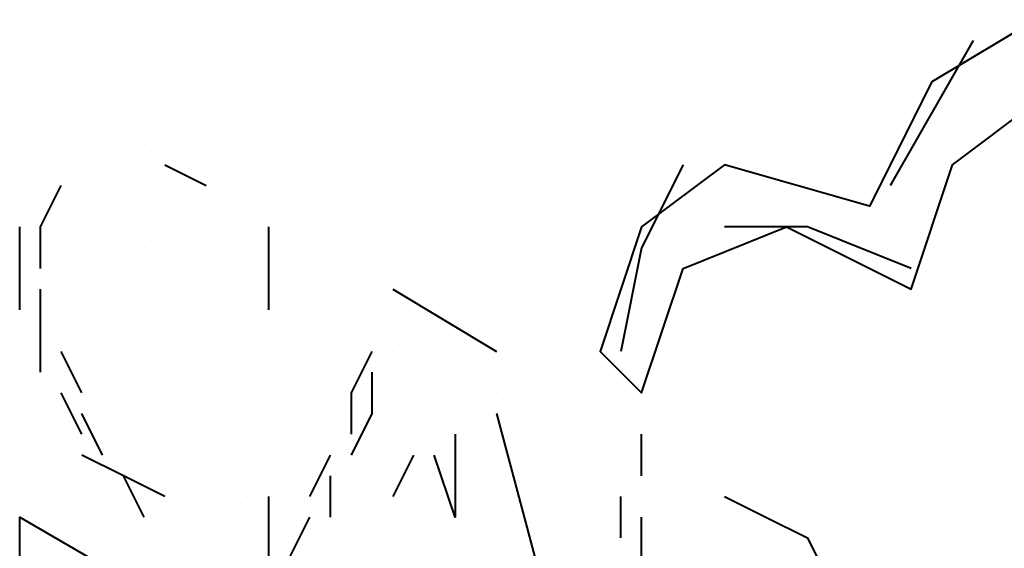
# Model space of a CAD drawing. Units: inches. Extents: x 5 to 7645, y 302 to 5509.
# Drawn here: x 3505 to 3525, y 1640 to 1651 of the extents above; entities that cross this region are included whole.
import ezdxf

# ---------------------------------------------------------------- set-up
doc = ezdxf.new("R2010")
doc.units = ezdxf.units.IN
doc.layers.add('PDF4_ジオメトリ', color=7, linetype='Continuous')

msp = doc.modelspace()

# ---------------------------------------------------------------- linework, layer by layer
at = {"layer": 'PDF4_ジオメトリ', "lineweight": 40}
for points in [[(3525.616, 1650.743), (3523.499, 1649.473), (3522.229, 1646.932), (3519.265, 1647.779), (3517.571, 1646.509), (3516.725, 1643.969), (3517.571, 1643.122), (3518.418, 1645.662), (3520.535, 1646.509), (3523.075, 1645.239), (3523.922, 1647.779), (3525.616, 1649.049)], [(3524.346, 1650.319), (3522.652, 1647.356)], [(3506.563, 1648.203), (3506.563, 1648.203)], [(3506.987, 1648.203), (3506.987, 1648.203)], [(3507.41, 1648.203), (3507.41, 1648.203)], [(3505.716, 1647.779), (3505.716, 1647.779)], [(3505.716, 1647.779), (3505.716, 1647.779)], [(3505.716, 1647.779), (3505.716, 1647.779)], [(3506.14, 1647.779), (3506.14, 1647.779)], [(3506.14, 1647.779), (3506.14, 1647.779)], [(3507.833, 1647.779), (3508.68, 1647.356)], [(3518.418, 1647.779), (3517.571, 1646.086), (3517.148, 1643.969)], [(3505.293, 1647.356), (3505.293, 1647.356)], [(3505.293, 1645.662), (3505.293, 1646.509), (3505.716, 1647.356)], [(3505.293, 1647.356), (3505.293, 1647.356)], [(3505.716, 1647.356), (3505.716, 1647.356)], [(3508.68, 1647.356), (3508.68, 1647.356)], [(3508.68, 1647.356), (3508.68, 1647.356)], [(3509.104, 1647.356), (3509.104, 1647.356)], [(3509.104, 1647.356), (3509.104, 1647.356)], [(3505.293, 1646.932), (3505.293, 1646.932)], [(3505.293, 1646.932), (3505.293, 1646.932)], [(3509.104, 1646.932), (3509.104, 1646.932)], [(3509.527, 1646.932), (3509.527, 1646.932)], [(3509.527, 1646.932), (3509.527, 1646.932)], [(3509.527, 1646.932), (3509.527, 1646.932)], [(3509.527, 1646.932), (3509.527, 1646.932)], [(3522.229, 1646.932), (3522.229, 1646.932)], [(3504.87, 1644.815), (3504.87, 1645.662), (3504.87, 1646.509)], [(3504.87, 1646.509), (3504.87, 1646.509)], [(3504.87, 1646.509), (3504.87, 1646.509)], [(3507.41, 1646.509), (3507.41, 1646.509)], [(3507.41, 1646.509), (3507.41, 1646.509)], [(3507.833, 1646.509), (3507.833, 1646.509)], [(3507.833, 1646.509), (3507.833, 1646.509)], [(3507.833, 1646.509), (3507.833, 1646.509)], [(3508.257, 1646.509), (3508.257, 1646.509)], [(3508.257, 1646.509), (3508.257, 1646.509)], [(3508.68, 1646.509), (3508.68, 1646.509)], [(3509.95, 1646.509), (3509.95, 1646.509)], [(3509.95, 1646.509), (3509.95, 1644.815)], [(3523.075, 1645.662), (3520.958, 1646.509), (3519.265, 1646.509)], [(3519.265, 1646.509), (3519.265, 1646.509)], [(3506.987, 1646.086), (3506.987, 1646.086)], [(3506.987, 1646.086), (3506.987, 1646.086)], [(3507.41, 1646.086), (3507.41, 1646.086)], [(3507.41, 1646.086), (3507.41, 1646.086)], [(3507.833, 1646.086), (3507.833, 1646.086)], [(3507.833, 1646.086), (3507.833, 1646.086)], [(3508.257, 1646.086), (3508.257, 1646.086)], [(3508.257, 1646.086), (3508.257, 1646.086)], [(3508.68, 1646.086), (3508.68, 1646.086)], [(3508.68, 1646.086), (3508.68, 1646.086)], [(3508.68, 1646.086), (3508.68, 1646.086)], [(3508.68, 1646.086), (3508.68, 1646.086)], [(3508.68, 1646.086), (3508.68, 1646.086)], [(3509.104, 1646.086), (3509.104, 1646.086)], [(3509.104, 1646.086), (3509.104, 1646.086)], [(3504.87, 1645.662), (3504.87, 1645.662)], [(3506.987, 1645.662), (3506.987, 1645.662)], [(3509.104, 1645.662), (3509.104, 1645.662)], [(3509.104, 1645.662), (3509.104, 1645.662)], [(3509.104, 1645.662), (3509.104, 1645.662)], [(3509.104, 1645.662), (3509.104, 1645.662)], [(3509.104, 1645.662), (3509.104, 1645.662)], [(3509.104, 1645.662), (3509.104, 1645.662)], [(3509.527, 1645.662), (3509.527, 1645.662)], [(3509.527, 1645.662), (3509.527, 1645.662)], [(3509.95, 1645.662), (3509.95, 1645.662)], [(3509.95, 1645.662), (3509.95, 1645.662)], [(3505.293, 1643.545), (3505.293, 1644.392), (3505.293, 1645.239)], [(3505.293, 1645.239), (3505.293, 1645.239)], [(3506.987, 1645.239), (3506.987, 1645.239)], [(3509.527, 1645.239), (3509.527, 1645.239)], [(3509.527, 1645.239), (3509.527, 1645.239)], [(3509.527, 1645.239), (3509.527, 1645.239)], [(3509.527, 1645.239), (3509.527, 1645.239)], [(3509.527, 1645.239), (3509.527, 1645.239)], [(3509.527, 1645.239), (3509.527, 1645.239)], [(3509.527, 1645.239), (3509.527, 1645.239)], [(3509.527, 1645.239), (3509.527, 1645.239)], [(3512.491, 1645.239), (3512.491, 1645.239)], [(3512.491, 1645.239), (3512.491, 1645.239)], [(3512.491, 1645.239), (3512.491, 1645.239)], [(3512.491, 1645.239), (3514.608, 1643.969)], [(3512.491, 1645.239), (3512.491, 1645.239)], [(3512.491, 1645.239), (3512.491, 1645.239)], [(3512.491, 1645.239), (3512.491, 1645.239)], [(3504.87, 1644.815), (3504.87, 1644.815)], [(3506.987, 1644.815), (3506.987, 1644.815)], [(3509.95, 1644.815), (3509.95, 1644.815)], [(3509.95, 1644.815), (3509.95, 1644.815)], [(3509.95, 1644.815), (3509.95, 1644.815)], [(3512.491, 1644.815), (3512.491, 1644.815)], [(3512.491, 1644.815), (3512.491, 1644.815)], [(3512.491, 1644.815), (3512.491, 1644.815)], [(3512.491, 1644.815), (3512.491, 1644.815)], [(3512.491, 1644.815), (3512.491, 1644.815)], [(3512.491, 1644.815), (3512.491, 1644.815)], [(3505.293, 1644.392), (3505.293, 1644.392)], [(3505.293, 1644.392), (3505.293, 1644.392)], [(3506.987, 1644.392), (3506.987, 1644.392)], [(3512.067, 1644.392), (3512.067, 1644.392)], [(3512.067, 1644.392), (3512.067, 1644.392)], [(3512.491, 1644.392), (3512.491, 1644.392)], [(3512.491, 1644.392), (3512.491, 1644.392)], [(3512.491, 1644.392), (3512.491, 1644.392)], [(3505.716, 1643.969), (3505.716, 1643.969)], [(3506.14, 1643.122), (3505.716, 1643.969)], [(3506.987, 1643.969), (3506.987, 1643.969)], [(3511.644, 1642.275), (3511.644, 1643.122), (3512.067, 1643.969)], [(3512.067, 1643.969), (3512.067, 1643.969)], [(3512.067, 1643.969), (3512.067, 1643.969)], [(3512.491, 1643.969), (3512.491, 1643.969)], [(3514.608, 1643.969), (3514.608, 1643.969)], [(3514.608, 1643.969), (3514.608, 1643.969)], [(3514.608, 1643.969), (3514.608, 1643.969)], [(3514.608, 1643.969), (3514.608, 1643.969)], [(3516.725, 1643.969), (3516.725, 1643.969)], [(3505.293, 1643.545), (3505.293, 1643.545)], [(3506.987, 1643.545), (3506.987, 1643.545)], [(3511.644, 1641.852), (3512.067, 1642.698), (3512.067, 1643.545)], [(3512.067, 1643.545), (3512.067, 1643.545)], [(3514.608, 1643.545), (3514.608, 1643.545)], [(3514.608, 1643.545), (3514.608, 1643.545)], [(3517.571, 1643.545), (3517.571, 1643.545)], [(3506.14, 1642.275), (3505.716, 1643.122)], [(3505.716, 1643.122), (3505.716, 1643.122)], [(3505.716, 1643.122), (3505.716, 1643.122)], [(3506.987, 1643.122), (3506.987, 1643.122)], [(3511.644, 1643.122), (3511.644, 1643.122)], [(3514.608, 1643.122), (3514.608, 1643.122)], [(3506.14, 1642.698), (3506.14, 1642.698)], [(3506.563, 1641.852), (3506.14, 1642.698)], [(3507.41, 1642.698), (3507.41, 1642.698)], [(3514.608, 1642.698), (3514.608, 1642.698)], [(3514.608, 1642.698), (3516.301, 1636.348)], [(3517.148, 1642.698), (3517.148, 1642.698)], [(3506.14, 1642.275), (3506.14, 1642.275)], [(3507.41, 1642.275), (3507.41, 1642.275)], [(3511.644, 1642.275), (3511.644, 1642.275)], [(3512.914, 1642.275), (3512.914, 1642.275)], [(3512.914, 1642.275), (3512.914, 1642.275)], [(3512.914, 1642.275), (3512.914, 1642.275)], [(3512.914, 1642.275), (3512.914, 1642.275)], [(3512.914, 1642.275), (3512.914, 1642.275)], [(3512.914, 1642.275), (3512.914, 1642.275)], [(3513.761, 1642.275), (3513.761, 1640.582), (3513.337, 1641.852)], [(3513.337, 1642.275), (3513.337, 1642.275)], [(3513.337, 1642.275), (3513.337, 1642.275)], [(3513.337, 1642.275), (3513.337, 1642.275)], [(3513.337, 1642.275), (3513.337, 1642.275)], [(3513.337, 1642.275), (3513.337, 1642.275)], [(3513.337, 1642.275), (3513.337, 1642.275)], [(3513.337, 1642.275), (3513.337, 1642.275)], [(3513.337, 1642.275), (3513.337, 1642.275)], [(3513.337, 1642.275), (3513.337, 1642.275)], [(3513.337, 1642.275), (3513.337, 1642.275)], [(3513.337, 1642.275), (3513.337, 1642.275)], [(3513.337, 1642.275), (3513.337, 1642.275)], [(3513.337, 1642.275), (3513.337, 1642.275)], [(3513.337, 1642.275), (3513.337, 1642.275)], [(3513.337, 1642.275), (3513.337, 1642.275)], [(3513.337, 1642.275), (3513.337, 1642.275)], [(3513.337, 1642.275), (3513.337, 1642.275)], [(3513.337, 1642.275), (3513.337, 1642.275)], [(3513.337, 1642.275), (3513.337, 1642.275)], [(3513.337, 1642.275), (3513.337, 1642.275)], [(3513.337, 1642.275), (3513.337, 1642.275)], [(3513.337, 1642.275), (3513.337, 1642.275)], [(3513.761, 1642.275), (3513.761, 1642.275)], [(3513.761, 1642.275), (3513.761, 1642.275)], [(3513.761, 1642.275), (3513.761, 1642.275)], [(3513.761, 1642.275), (3513.761, 1642.275)], [(3513.761, 1642.275), (3513.761, 1642.275)], [(3513.761, 1642.275), (3513.761, 1642.275)], [(3513.761, 1642.275), (3513.761, 1642.275)], [(3513.761, 1642.275), (3513.761, 1642.275)], [(3517.148, 1642.275), (3517.148, 1642.275)], [(3517.148, 1642.275), (3517.148, 1642.275)], [(3517.148, 1642.275), (3517.148, 1642.275)], [(3517.148, 1642.275), (3517.148, 1642.275)], [(3517.148, 1642.275), (3517.148, 1642.275)], [(3517.148, 1642.275), (3517.148, 1642.275)], [(3517.571, 1642.275), (3517.571, 1642.275)], [(3517.571, 1642.275), (3517.571, 1642.275)], [(3517.571, 1641.428), (3517.571, 1642.275)], [(3507.41, 1640.582), (3506.987, 1641.428), (3506.14, 1641.852)], [(3506.14, 1641.852), (3506.14, 1641.852)], [(3506.14, 1641.852), (3506.14, 1641.852)], [(3507.833, 1641.852), (3507.833, 1641.852)], [(3507.833, 1641.852), (3507.833, 1641.852)], [(3510.797, 1641.005), (3511.22, 1641.852)], [(3511.22, 1641.852), (3511.22, 1641.852)], [(3511.22, 1641.852), (3511.22, 1641.852)], [(3512.914, 1641.852), (3512.491, 1641.005)], [(3513.337, 1641.852), (3513.337, 1641.852)], [(3513.337, 1641.852), (3513.337, 1641.852)], [(3513.337, 1641.852), (3513.337, 1641.852)], [(3513.337, 1641.852), (3513.337, 1641.852)], [(3513.337, 1641.852), (3513.337, 1641.852)], [(3513.337, 1641.852), (3513.337, 1641.852)], [(3513.337, 1641.852), (3513.337, 1641.852)], [(3513.337, 1641.852), (3513.337, 1641.852)], [(3513.337, 1641.852), (3513.337, 1641.852)], [(3513.337, 1641.852), (3513.337, 1641.852)], [(3513.337, 1641.852), (3513.337, 1641.852)], [(3513.337, 1641.852), (3513.337, 1641.852)], [(3513.337, 1641.852), (3513.337, 1641.852)], [(3513.337, 1641.852), (3513.337, 1641.852)], [(3517.148, 1641.852), (3517.148, 1641.852)], [(3517.148, 1641.852), (3517.148, 1641.852)], [(3517.995, 1641.852), (3517.995, 1641.852)], [(3517.995, 1641.852), (3517.995, 1641.852)], [(3518.418, 1641.852), (3518.418, 1641.852)], [(3506.987, 1641.428), (3506.987, 1641.428)], [(3507.833, 1641.005), (3506.987, 1641.428)], [(3506.987, 1641.428), (3506.987, 1641.428)], [(3508.257, 1641.428), (3508.257, 1641.428)], [(3508.68, 1641.428), (3508.68, 1641.428)], [(3508.68, 1641.428), (3508.68, 1641.428)], [(3511.22, 1641.428), (3511.22, 1641.428)], [(3511.22, 1640.582), (3511.22, 1641.428)], [(3517.148, 1641.428), (3517.148, 1641.428)], [(3517.148, 1641.428), (3517.148, 1641.428)], [(3518.841, 1641.428), (3518.841, 1641.428)], [(3518.841, 1641.428), (3518.841, 1641.428)], [(3519.265, 1641.428), (3519.265, 1641.428)], [(3519.265, 1641.428), (3519.265, 1641.428)], [(3509.104, 1641.005), (3509.104, 1641.005)], [(3509.104, 1641.005), (3509.104, 1641.005)], [(3509.104, 1641.005), (3509.104, 1641.005)], [(3509.527, 1641.005), (3509.527, 1641.005)], [(3509.527, 1641.005), (3509.527, 1641.005)], [(3509.527, 1641.005), (3509.527, 1641.005)], [(3509.95, 1641.005), (3509.95, 1641.005)], [(3509.95, 1641.005), (3509.95, 1641.005)], [(3509.95, 1641.005), (3509.95, 1639.311)], [(3510.797, 1641.005), (3510.797, 1641.005)], [(3512.491, 1641.005), (3512.491, 1641.005)], [(3512.491, 1641.005), (3512.491, 1641.005)], [(3512.491, 1641.005), (3512.491, 1641.005)], [(3512.491, 1641.005), (3512.491, 1641.005)], [(3512.491, 1641.005), (3512.491, 1641.005)], [(3512.491, 1641.005), (3512.491, 1641.005)], [(3512.491, 1641.005), (3512.491, 1641.005)], [(3512.491, 1641.005), (3512.491, 1641.005)], [(3512.491, 1641.005), (3512.491, 1641.005)], [(3512.491, 1641.005), (3512.491, 1641.005)], [(3512.491, 1641.005), (3512.491, 1641.005)], [(3512.491, 1641.005), (3512.491, 1641.005)], [(3512.491, 1641.005), (3512.491, 1641.005)], [(3512.491, 1641.005), (3512.491, 1641.005)], [(3517.148, 1640.158), (3517.148, 1641.005)], [(3517.148, 1641.005), (3517.148, 1641.005)], [(3517.148, 1641.005), (3517.148, 1641.005)], [(3517.571, 1641.005), (3517.571, 1641.005)], [(3519.265, 1641.005), (3520.112, 1640.582), (3520.958, 1640.158), (3521.382, 1639.311), (3521.805, 1638.465)], [(3507.41, 1640.582), (3507.41, 1640.582)], [(3508.257, 1640.582), (3508.257, 1640.582)], [(3510.374, 1639.735), (3510.797, 1640.582)], [(3510.797, 1640.582), (3510.797, 1640.582)], [(3510.797, 1640.582), (3510.797, 1640.582)], [(3512.491, 1640.582), (3512.491, 1640.582)], [(3512.914, 1640.582), (3512.914, 1640.582)], [(3512.914, 1640.582), (3512.914, 1640.582)], [(3512.914, 1640.582), (3512.914, 1640.582)], [(3512.914, 1640.582), (3512.914, 1640.582)], [(3512.914, 1640.582), (3512.914, 1640.582)], [(3512.914, 1640.582), (3512.914, 1640.582)], [(3512.914, 1640.582), (3512.914, 1640.582)], [(3513.761, 1640.582), (3513.761, 1640.582)], [(3513.761, 1640.582), (3513.761, 1640.582)], [(3513.761, 1640.582), (3513.761, 1640.582)], [(3513.761, 1640.582), (3513.761, 1640.582)], [(3513.761, 1640.582), (3513.761, 1640.582)], [(3513.761, 1640.582), (3513.761, 1640.582)], [(3513.761, 1640.582), (3513.761, 1640.582)], [(3513.761, 1640.582), (3513.761, 1640.582)], [(3513.761, 1640.582), (3513.761, 1640.582)], [(3513.761, 1640.582), (3513.761, 1640.582)], [(3514.184, 1640.582), (3514.184, 1640.582)], [(3514.184, 1640.582), (3514.184, 1640.582)], [(3514.184, 1640.582), (3514.184, 1640.582)], [(3514.184, 1640.582), (3514.184, 1640.582)], [(3514.184, 1640.582), (3514.184, 1640.582)], [(3514.184, 1640.582), (3514.184, 1640.582)], [(3514.184, 1640.582), (3514.184, 1640.582)], [(3514.184, 1640.582), (3514.184, 1640.582)], [(3514.184, 1640.582), (3514.184, 1640.582)], [(3514.184, 1640.582), (3514.184, 1640.582)], [(3514.184, 1640.582), (3514.184, 1640.582)], [(3517.571, 1640.582), (3517.571, 1640.582)], [(3517.571, 1639.735), (3517.571, 1640.582)], [(3507.833, 1640.158), (3507.833, 1640.158)], [(3507.833, 1640.158), (3507.833, 1640.158)], [(3508.68, 1640.158), (3508.68, 1640.158)], [(3509.104, 1640.158), (3509.104, 1640.158)], [(3510.797, 1640.158), (3510.797, 1640.158)], [(3513.337, 1640.158), (3513.337, 1640.158)], [(3513.337, 1640.158), (3513.337, 1640.158)], [(3513.337, 1640.158), (3513.337, 1640.158)], [(3513.337, 1640.158), (3513.337, 1640.158)], [(3513.337, 1640.158), (3513.337, 1640.158)], [(3513.761, 1640.158), (3513.761, 1640.158)], [(3513.761, 1640.158), (3513.761, 1640.158)], [(3513.761, 1640.158), (3513.761, 1640.158)], [(3513.761, 1640.158), (3513.761, 1640.158)], [(3513.761, 1640.158), (3513.761, 1640.158)], [(3513.761, 1640.158), (3513.761, 1640.158)], [(3513.761, 1640.158), (3513.761, 1640.158)], [(3513.761, 1640.158), (3513.761, 1640.158)], [(3513.761, 1640.158), (3513.761, 1640.158)], [(3513.761, 1640.158), (3513.761, 1640.158)], [(3513.761, 1640.158), (3513.761, 1640.158)], [(3513.761, 1640.158), (3513.761, 1640.158)], [(3513.761, 1640.158), (3513.761, 1640.158)], [(3513.761, 1640.158), (3513.761, 1640.158)], [(3513.761, 1640.158), (3513.761, 1640.158)], [(3513.761, 1640.158), (3513.761, 1640.158)], [(3513.761, 1640.158), (3513.761, 1640.158)], [(3517.148, 1640.158), (3517.148, 1640.158)], [(3519.265, 1640.158), (3519.265, 1640.158)], [(3519.265, 1640.158), (3519.265, 1640.158)], [(3519.265, 1640.158), (3519.265, 1640.158)], [(3519.265, 1640.158), (3519.265, 1640.158)], [(3519.265, 1640.158), (3519.265, 1640.158)], [(3519.688, 1640.158), (3519.688, 1640.158)], [(3519.688, 1640.158), (3519.688, 1640.158)], [(3519.688, 1640.158), (3519.688, 1640.158)]]:
    msp.add_lwpolyline(points, dxfattribs=at)
msp.add_lwpolyline([(3554.406, 1610.944), (3504.87, 1639.311), (3504.87, 1640.582), (3554.406, 1611.791)], close=True, dxfattribs=at)
at = {"layer": 'PDF4_ジオメトリ', "lineweight": 20}
msp.add_lwpolyline([(3513.761, 1640.582), (3513.761, 1640.582)], dxfattribs=at)

doc.saveas('drawing.dxf')
